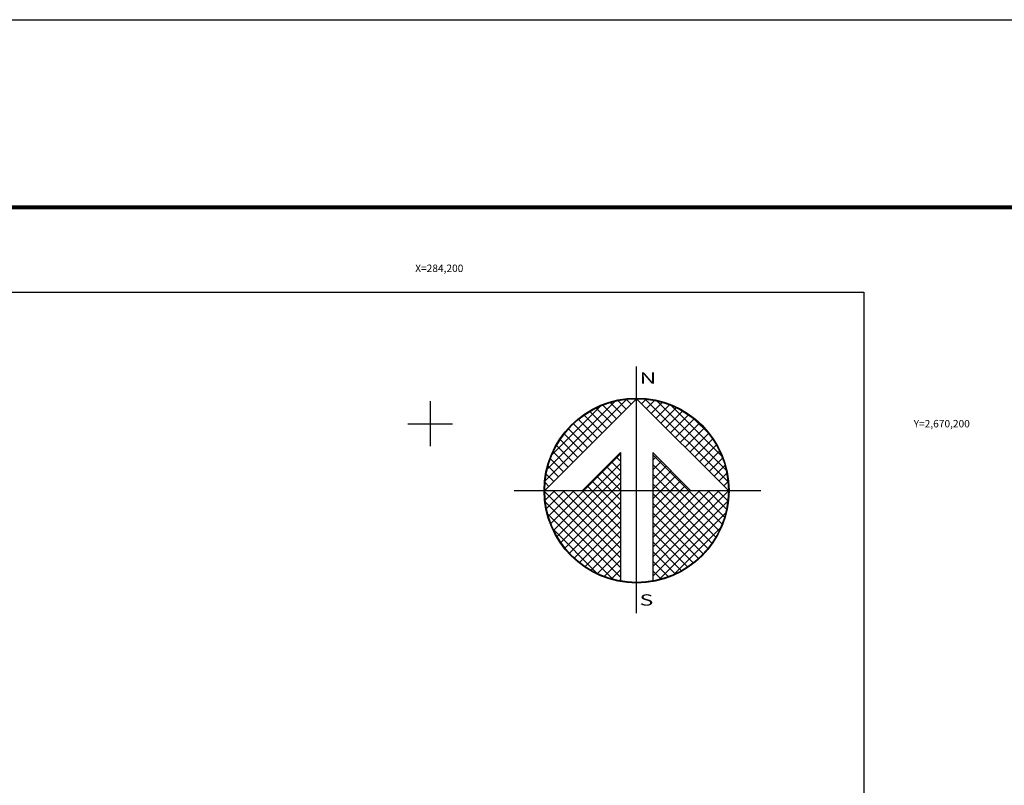
# Model space of a CAD drawing. Units: millimetres. Extents: x 282450 to 284850, y 2668563 to 2670363.
# Drawn here: x 284035 to 284431, y 2670054 to 2670363 of the extents above; entities that cross this region are included whole.
import ezdxf
from ezdxf.enums import TextEntityAlignment as Align

# ---------------------------------------------------------------- set-up
doc = ezdxf.new("R2010")
doc.units = ezdxf.units.MM
doc.linetypes.add('CENTRO1', pattern=[0.44, 0.2, -0.08, 0.08, -0.08])
for name, color, linetype in [('Cuadricula', 7, 'Continuous'), ('CUDRO_PTS_GPS', 7, 'Continuous'), ('CVL_CUADCON_TIT', 1, 'Continuous'), ('CVL_RET', 7, 'Continuous'), ('CVL_RET_TX', 7, 'Continuous'), ('CVL_RETUTM', 8, 'Continuous'), ('MARGEN', 7, 'Continuous'), ('NOR', 8, 'Continuous'), ('PLEAMAR_MAXIMA', 1, 'CENTRO1')]:
    doc.layers.add(name, color=color, linetype=linetype)
doc.styles.add('MONOTXT4', font='MONOTXT4.shx')
doc.styles.add('ROMAND', font='romand', dxfattribs={"height": 80})

# ---------------------------------------------------------------- blocks, each defined once
blk = doc.blocks.new('*X3')
at = {"color": 0}
for p, q in [((631618.138, 2545735.196), (631622.474, 2545739.532)), ((631618.246, 2545735.818), (631621.852, 2545739.424)), ((631622.446, 2545739.01), (631621.999, 2545739.457)), ((631622.703, 2545739.267), (631622.442, 2545739.528)), ((631622.96, 2545739.524), (631622.925, 2545739.559)), ((631623.006, 2545739.55), (631623.016, 2545739.56)), ((631623.263, 2545739.293), (631623.504, 2545739.533)), ((631627.86, 2545735.138), (631623.46, 2545739.538)), ((631623.52, 2545739.036), (631623.95, 2545739.466)), ((631627.762, 2545735.75), (631624.072, 2545739.44)), ((631618.5, 2545736.586), (631621.084, 2545739.17)), ((631621.418, 2545737.982), (631620.516, 2545738.883)), ((631621.675, 2545738.239), (631620.85, 2545739.063)), ((631621.932, 2545738.496), (631621.207, 2545739.22)), ((631622.189, 2545738.753), (631621.589, 2545739.353)), ((631623.777, 2545738.779), (631624.363, 2545739.365)), ((631624.034, 2545738.522), (631624.748, 2545739.235)), ((631624.291, 2545738.265), (631625.107, 2545739.08)), ((631624.548, 2545738.008), (631625.444, 2545738.903)), ((631627.529, 2545736.497), (631624.819, 2545739.207)), ((631620.904, 2545737.467), (631619.91, 2545738.461)), ((631621.161, 2545737.724), (631620.203, 2545738.683)), ((631624.806, 2545737.751), (631625.759, 2545738.704)), ((631625.063, 2545737.493), (631626.054, 2545738.485)), ((631626.8, 2545737.741), (631626.063, 2545738.477)), ((631620.39, 2545736.953), (631619.382, 2545737.961)), ((631620.647, 2545737.21), (631619.636, 2545738.221)), ((631625.32, 2545737.236), (631626.329, 2545738.246)), ((631625.577, 2545736.979), (631626.586, 2545737.989)), ((631619.876, 2545736.439), (631618.931, 2545737.384)), ((631620.133, 2545736.696), (631619.146, 2545737.682)), ((631625.834, 2545736.722), (631626.823, 2545737.712)), ((631626.091, 2545736.465), (631627.041, 2545737.415)), ((631619.618, 2545736.182), (631618.735, 2545737.065)), ((631626.348, 2545736.208), (631627.238, 2545737.098)), ((631619.104, 2545735.668), (631618.411, 2545736.361)), ((631619.361, 2545735.925), (631618.562, 2545736.725)), ((631620.187, 2545734.674), (631622.14, 2545736.627)), ((631622.14, 2545736.232), (631621.91, 2545736.462)), ((631625.754, 2545734.674), (631623.853, 2545736.575)), ((631623.853, 2545736.284), (631624.057, 2545736.488)), ((631626.605, 2545735.951), (631627.414, 2545736.76)), ((631626.862, 2545735.694), (631627.567, 2545736.399)), ((631618.847, 2545735.411), (631618.286, 2545735.972)), ((631620.701, 2545734.674), (631622.14, 2545736.113)), ((631622.14, 2545735.203), (631621.395, 2545735.947)), ((631622.14, 2545735.717), (631621.652, 2545736.205)), ((631623.853, 2545735.77), (631624.314, 2545736.231)), ((631625.239, 2545734.674), (631623.853, 2545736.061)), ((631623.853, 2545735.256), (631624.571, 2545735.974)), ((631627.119, 2545735.437), (631627.695, 2545736.013)), ((631618.59, 2545735.154), (631618.19, 2545735.554)), ((631621.641, 2545734.674), (631620.881, 2545735.433)), ((631622.14, 2545734.689), (631621.138, 2545735.69)), ((631621.215, 2545734.674), (631622.14, 2545735.599)), ((631623.853, 2545734.741), (631624.828, 2545735.717)), ((631624.725, 2545734.674), (631623.853, 2545735.547)), ((631624.3, 2545734.674), (631625.085, 2545735.459)), ((631624.814, 2545734.674), (631625.342, 2545735.202)), ((631627.376, 2545735.18), (631627.794, 2545735.598)), ((631618.11, 2545734.654), (631618.13, 2545734.674)), ((631618.333, 2545734.897), (631618.129, 2545735.101)), ((631618.137, 2545734.166), (631618.644, 2545734.674)), ((631618.204, 2545733.72), (631619.158, 2545734.674)), ((631618.306, 2545733.307), (631619.673, 2545734.674)), ((631618.435, 2545732.922), (631620.187, 2545734.674)), ((631622.14, 2545731.09), (631618.556, 2545734.674)), ((631618.59, 2545732.563), (631620.701, 2545734.674)), ((631618.768, 2545732.227), (631621.215, 2545734.674)), ((631618.966, 2545731.911), (631621.729, 2545734.674)), ((631622.14, 2545731.605), (631619.07, 2545734.674)), ((631622.14, 2545732.119), (631619.584, 2545734.674)), ((631622.14, 2545732.633), (631620.098, 2545734.674)), ((631620.612, 2545734.674), (631620.367, 2545734.919)), ((631622.14, 2545733.147), (631620.612, 2545734.674)), ((631621.127, 2545734.674), (631620.624, 2545735.176)), ((631622.14, 2545733.661), (631621.127, 2545734.674)), ((631622.14, 2545734.175), (631621.641, 2545734.674)), ((631621.729, 2545734.674), (631622.14, 2545735.085)), ((631624.211, 2545734.674), (631623.853, 2545735.032)), ((631623.853, 2545731.143), (631627.384, 2545734.674)), ((631623.853, 2545731.657), (631626.87, 2545734.674)), ((631623.853, 2545732.171), (631626.356, 2545734.674)), ((631623.853, 2545732.685), (631625.842, 2545734.674)), ((631623.853, 2545733.199), (631625.328, 2545734.674)), ((631623.853, 2545733.713), (631624.814, 2545734.674)), ((631623.853, 2545734.227), (631624.3, 2545734.674)), ((631627.005, 2545731.881), (631624.211, 2545734.674)), ((631627.206, 2545732.194), (631624.725, 2545734.674)), ((631627.386, 2545732.528), (631625.239, 2545734.674)), ((631625.328, 2545734.674), (631625.599, 2545734.945)), ((631627.543, 2545732.885), (631625.754, 2545734.674)), ((631625.842, 2545734.674), (631625.856, 2545734.688)), ((631627.675, 2545733.267), (631626.268, 2545734.674)), ((631627.779, 2545733.677), (631626.782, 2545734.674)), ((631627.85, 2545734.119), (631627.296, 2545734.674)), ((631627.633, 2545734.923), (631627.859, 2545735.149)), ((631627.882, 2545734.602), (631627.81, 2545734.674)), ((631622.14, 2545730.576), (631618.111, 2545734.605)), ((631619.185, 2545731.616), (631622.14, 2545734.57)), ((631623.853, 2545730.629), (631627.882, 2545734.658)), ((631626.784, 2545731.587), (631623.853, 2545734.518)), ((631622.14, 2545730.062), (631618.15, 2545734.052)), ((631619.424, 2545731.341), (631622.14, 2545734.056)), ((631623.853, 2545730.114), (631627.85, 2545734.111)), ((631626.543, 2545731.314), (631623.853, 2545734.004)), ((631621.734, 2545729.954), (631618.276, 2545733.411)), ((631619.682, 2545731.084), (631622.14, 2545733.542)), ((631626.284, 2545731.059), (631623.853, 2545733.49)), ((631624.188, 2545729.936), (631627.734, 2545733.482)), ((631620.924, 2545730.249), (631618.571, 2545732.602)), ((631619.959, 2545730.847), (631622.14, 2545733.028)), ((631626.005, 2545730.824), (631623.853, 2545732.976)), ((631624.972, 2545730.206), (631627.465, 2545732.698)), ((631620.255, 2545730.63), (631622.14, 2545732.514)), ((631625.706, 2545730.609), (631623.853, 2545732.462)), ((631620.572, 2545730.432), (631622.14, 2545732)), ((631625.387, 2545730.413), (631623.853, 2545731.948)), ((631620.91, 2545730.256), (631622.14, 2545731.486)), ((631625.047, 2545730.239), (631623.853, 2545731.434)), ((631621.271, 2545730.103), (631622.14, 2545730.972)), ((631624.684, 2545730.089), (631623.853, 2545730.92)), ((631621.657, 2545729.975), (631622.14, 2545730.458)), ((631624.294, 2545729.964), (631623.853, 2545730.405)), ((631622.072, 2545729.876), (631622.14, 2545729.943)), ((631623.876, 2545729.868), (631623.853, 2545729.891))]:
    blk.add_line(p, q, dxfattribs=at)
blk = doc.blocks.new('A$C76E81A6D')
at = {"layer": 'NOR'}
for p, q in [((7.363, 11.099), (7.363, 2.167)), ((9.59, 11.099), (9.59, 2.167))]:
    blk.add_line(p, q, dxfattribs=at)
at = {"layer": 'NOR', "color": 1, "linetype": 'Continuous'}
for points in [[(8.476, 0), (8.476, 17.062)], [(0, 8.476), (17.062, 8.476)]]:
    blk.add_lwpolyline(points, dxfattribs=at)
at = {"layer": 'NOR'}
for points in [[(8.476, 14.828), (2.125, 8.476), (4.74, 8.476), (7.363, 11.099)], [(9.59, 11.099), (12.213, 8.476), (14.828, 8.476), (8.476, 14.828)]]:
    blk.add_lwpolyline(points, dxfattribs=at)
at = {"layer": 'NOR', "color": 1, "linetype": 'Continuous'}
for radius in [6.396, 6.381, 6.366, 6.352]:
    blk.add_circle((8.476, 8.476), radius, dxfattribs=at)
at = {"layer": 'NOR', "linetype": 'Continuous', "xscale": 1.3, "yscale": 1.3, "zscale": 1.3}
blk.add_blockref('*X3', (-821101.419, -3309446.6), dxfattribs=at)
at = {"layer": 'NOR', "color": 7, "style": 'ROMAND', "width": 1.5}
for s, p in [('N', (8.679, 15.866)), ('S', (8.679, 0.523))]:
    blk.add_text(s, height=0.779, dxfattribs=at).set_placement(p)
blk = doc.blocks.new('A$C11580645')
at = {"layer": 'CVL_RET', "linetype": 'Continuous', "xscale": 6.5, "yscale": 6.5, "zscale": 6.5}
blk.add_blockref('A$C76E81A6D', (0, 0), dxfattribs=at)
blk = doc.blocks.new('A$C63EC3432')
at = {"layer": 'CUDRO_PTS_GPS', "color": 7, "linetype": 'Continuous'}
blk.add_blockref('A$C11580645', (0, 0), dxfattribs=at)
blk = doc.blocks.new('A$C36F53D36')
at = {"layer": 'PLEAMAR_MAXIMA', "linetype": 'Continuous', "xscale": 0.6400000000000001, "yscale": 0.6400000000000001, "zscale": 0.6400000000000001}
blk.add_blockref('A$C63EC3432', (0, 0), dxfattribs=at)

msp = doc.modelspace()

# ---------------------------------------------------------------- linework, layer by layer
at = {"layer": 'Cuadricula', "color": 7, "linetype": 'Continuous'}
msp.add_lwpolyline([(282574.69, 2670253.01), (284374.69, 2670253.01), (284374.69, 2668653.01), (282574.69, 2668653.01)], close=True, dxfattribs=at)
msp.add_lwpolyline([(282574.69, 2670253.01), (284374.69, 2670253.01), (284374.69, 2668653.01), (282574.69, 2668653.01)], close=True, dxfattribs=at)
at = {"layer": 'CVL_CUADCON_TIT', "color": 7, "elevation": 2.32}
msp.add_lwpolyline([(282450.49, 2670362.65), (284850.49, 2670362.65), (284850.49, 2668562.65), (282450.49, 2668562.65)], close=True, dxfattribs=at)
msp.add_lwpolyline([(282450.49, 2670362.65), (284850.49, 2670362.65), (284850.49, 2668562.65), (282450.49, 2668562.65)], close=True, dxfattribs=at)
at = {"layer": 'CVL_RETUTM', "color": 8, "linetype": 'Continuous'}
for p, q in [((284200, 2670209), (284200, 2670191)), ((284191, 2670200), (284209, 2670200))]:
    msp.add_line(p, q, dxfattribs=at)
at = {"layer": 'MARGEN', "color": 7, "linetype": 'Continuous', "const_width": 1.6}
msp.add_lwpolyline([(282515.45, 2670287.06), (284767.3, 2670287.06)], dxfattribs=at)

# ---------------------------------------------------------------- block references
at = {"layer": 'NOR', "xscale": 1.399999999906868, "yscale": 1.400000000372529, "zscale": 1.4}
msp.add_blockref('A$C36F53D36', (284233.79, 2670123.71, 3.48), dxfattribs=at)

# ---------------------------------------------------------------- texts
at = {"layer": 'CVL_RET_TX', "color": 7, "style": 'MONOTXT4'}
for s, p in [('X=284,200', (284213.38, 2670262.56)), ('Y=2,670,200', (284417.35, 2670200))]:
    msp.add_text(s, height=3, dxfattribs=at).set_placement(p, align=Align.MIDDLE_RIGHT)

doc.saveas('drawing.dxf')
